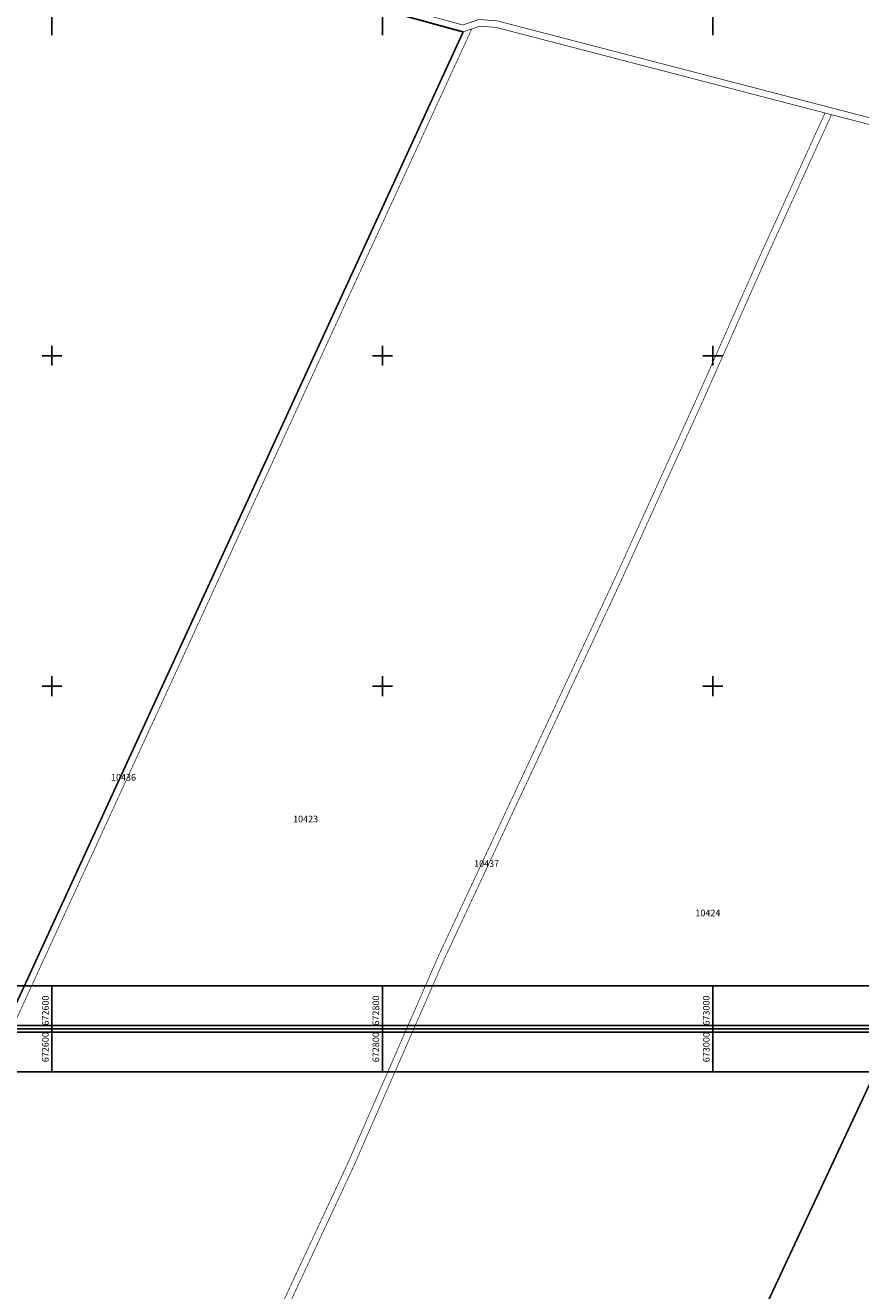
# Model space of a CAD drawing. Units: metres. Extents: x 671517 to 673902, y 380402 to 383973.
# Drawn here: x 672584 to 673089, y 381434 to 382200 of the extents above; entities that cross this region are included whole.
import ezdxf
from ezdxf.enums import TextEntityAlignment as Align

# ---------------------------------------------------------------- set-up
doc = ezdxf.new("R2010")
doc.units = ezdxf.units.M
doc.header["$LTSCALE"] = 2
for name, color, linetype in [('49046_CADRUL_PLANSEI', 7, 'Continuous'), ('49046_IMOBILE_poly', 7, 'Continuous'), ('49046_IMOBILE_txt', 7, 'Continuous'), ('49046_SECTOR_poly', 7, 'Continuous')]:
    doc.layers.add(name, color=color, linetype=linetype)
doc.styles.get("Standard").update_dxf_attribs({"font": 'arial.ttf'})
doc.styles.add('STANDARD_TOPO', font='romans.shx', dxfattribs={"oblique": 10})

# ---------------------------------------------------------------- blocks, each defined once
blk = doc.blocks.new('A$C45530362')
for p, q in [((672600, 382194), (672600, 382206)), ((672800, 382194), (672800, 382206)), ((673000, 382194), (673000, 382206)), ((672600, 381994), (672600, 382006)), ((672800, 381994), (672800, 382006)), ((673000, 381994), (673000, 382006)), ((672594, 382000), (672606, 382000)), ((672794, 382000), (672806, 382000)), ((672994, 382000), (673006, 382000)), ((672600, 381794), (672600, 381806)), ((672800, 381794), (672800, 381806)), ((673000, 381794), (673000, 381806)), ((672594, 381800), (672606, 381800)), ((672794, 381800), (672806, 381800)), ((672994, 381800), (673006, 381800)), ((672600, 381618.56), (672600, 381592.56)), ((672800, 381618.56), (672800, 381592.56)), ((673000, 381618.56), (673000, 381592.56))]:
    blk.add_line(p, q)
at = {"const_width": 1}
blk.add_lwpolyline([(672215.19, 381590.56), (673901.19, 381590.56), (673901.19, 383972.56), (672215.19, 383972.56)], close=True, dxfattribs=at)
for points in [[(672217.19, 381592.56), (673899.19, 381592.56), (673899.19, 383970.56), (672217.19, 383970.56)], [(672243.19, 381618.56), (673873.19, 381618.56), (673873.19, 383944.56), (672243.19, 383944.56)]]:
    blk.add_lwpolyline(points, close=True)
at = {"style": 'STANDARD_TOPO'}
for s, p in [('672600', (672598, 381594.56)), ('672800', (672798, 381594.56)), ('673000', (672998, 381594.56))]:
    blk.add_text(s, height=4, rotation=90, dxfattribs=at).set_placement(p)
blk = doc.blocks.new('A$C5FDB3A5D')
for p, q in [((672600, 381566.56), (672600, 381592.56)), ((672800, 381566.56), (672800, 381592.56)), ((673000, 381566.56), (673000, 381592.56))]:
    blk.add_line(p, q)
at = {"const_width": 1}
blk.add_lwpolyline([(671517.66, 380402.56), (673203.66, 380402.56), (673203.66, 381594.56), (671517.66, 381594.56)], close=True, dxfattribs=at)
for points in [[(671519.66, 380404.56), (673201.66, 380404.56), (673201.66, 381592.56), (671519.66, 381592.56)], [(671545.66, 380430.56), (673175.66, 380430.56), (673175.66, 381566.56), (671545.66, 381566.56)]]:
    blk.add_lwpolyline(points, close=True)
at = {"style": 'STANDARD_TOPO'}
for s, p in [('672600', (672598, 381590.56)), ('672800', (672798, 381590.56)), ('673000', (672998, 381590.56))]:
    blk.add_text(s, height=4, rotation=90, dxfattribs=at).set_placement(p, align=Align.RIGHT)

msp = doc.modelspace()

# ---------------------------------------------------------------- linework, layer by layer
at = {"layer": '49046_CADRUL_PLANSEI'}
for points in [[(673899.19, 383970.56), (673899.19, 381592.56), (672217.19, 381592.56), (672217.19, 383970.56)], [(671519.66, 381592.56), (673201.66, 381592.56), (673201.66, 380404.56), (671519.66, 380404.56)]]:
    msp.add_lwpolyline(points, close=True, dxfattribs=at)
at = {"layer": '49046_IMOBILE_poly', "const_width": 0.4}
for points in [[(673546.38, 382528.62), (673338.22, 382080.7), (672869.41, 382202.67)], [(672858.42, 382203.51), (672848.72, 382200.15), (672735.34, 382231.14)]]:
    msp.add_lwpolyline(points, dxfattribs=at)
for points in [[(672848.86, 382195.96), (672367.31, 382327.6), (672368.94, 382331.3), (672725.35, 382233.87), (672735.34, 382231.14), (672848.72, 382200.15), (672858.42, 382203.51), (672869.41, 382202.67), (673338.22, 382080.7), (673336.51, 382077.02), (673071.81, 382145.88), (673067.88, 382146.91), (672868.75, 382198.71), (672858.94, 382199.46), (672854.07, 382197.77)], [(672654.15, 381772.65), (672649.9, 381763.43), (672648.2, 381759.74), (672625.53, 381710.45), (672433.55, 381293.07), (672437.51, 381292.12), (672629.17, 381708.78), (672651.83, 381758.06), (672653.54, 381761.76), (672657.78, 381770.98), (672744.75, 381960.09), (672853.63, 382196.83), (672854.07, 382197.77), (672848.86, 382195.96)], [(672990.99, 381975.81), (672942.11, 381868.25), (672833.99, 381636.88), (672779.21, 381511.59), (672705.4, 381353.51), (672656.81, 381239.33), (672437.51, 381292.12), (672629.17, 381708.78), (672651.83, 381758.06), (672653.54, 381761.76), (672657.78, 381770.98), (672744.75, 381960.09), (672853.63, 382196.83), (672854.07, 382197.77), (672858.94, 382199.46), (672868.75, 382198.71), (673067.88, 382146.91), (673028.45, 382060.29)], [(673028.45, 382060.29), (673067.88, 382146.91), (673071.81, 382145.88), (673032.1, 382058.66), (672994.64, 381974.17), (672945.75, 381866.58), (672837.64, 381635.24), (672782.86, 381509.95), (672709.05, 381351.88), (672660.89, 381238.34), (672656.81, 381239.33), (672705.4, 381353.51), (672779.21, 381511.59), (672833.99, 381636.88), (672942.11, 381868.25), (672990.99, 381975.81)], [(672709.05, 381351.88), (672782.86, 381509.95), (672837.64, 381635.24), (672945.75, 381866.58), (672994.64, 381974.17), (673032.1, 382058.66), (673071.81, 382145.88), (673336.51, 382077.02), (673237.25, 381863.43), (672960.78, 381272.49), (672914.72, 381176.25), (672687.47, 381231.95), (672660.89, 381238.34)]]:
    msp.add_lwpolyline(points, close=True, dxfattribs=at)
at = {"layer": '49046_SECTOR_poly', "color": 3, "const_width": 1}
for points in [[(672367.31, 382327.6), (672848.86, 382195.96), (672654.15, 381772.65), (672649.9, 381763.43), (672648.2, 381759.74), (672625.53, 381710.45), (672433.55, 381293.07)], [(672960.78, 381272.49), (673237.25, 381863.43)]]:
    msp.add_lwpolyline(points, dxfattribs=at)

# ---------------------------------------------------------------- block references
at = {"layer": '49046_CADRUL_PLANSEI'}
for name in ['A$C45530362', 'A$C5FDB3A5D']:
    msp.add_blockref(name, (0, 0), dxfattribs=at)

# ---------------------------------------------------------------- texts
at = {"layer": '49046_IMOBILE_txt'}
for s, p in [('10436', (672643.29, 381744.26)), ('10423', (672753.49, 381719.06)), ('10437', (672863.04, 381692.12)), ('10424', (672997, 381662.21))]:
    msp.add_text(s, height=4, dxfattribs=at).set_placement(p, align=Align.MIDDLE)

doc.saveas('drawing.dxf')
